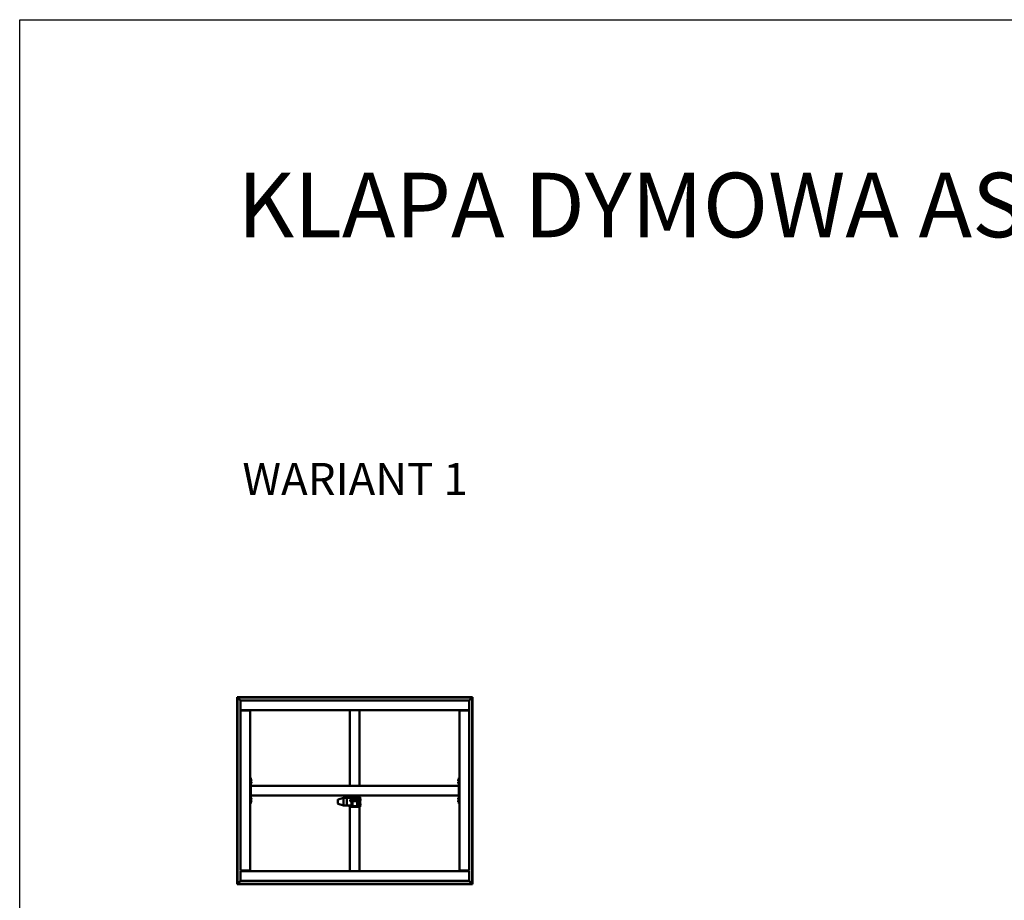
# Model space of a CAD drawing. Units: millimetres. Extents: x 1548 to 23819, y 41428 to 51493.
# Drawn here: x 1548 to 7657, y 46028 to 51493 of the extents above; entities that cross this region are included whole.
import ezdxf

# ---------------------------------------------------------------- set-up
doc = ezdxf.new("R2010")
doc.units = ezdxf.units.MM
doc.layers.add('Visible (ISO)', color=7, linetype='Continuous', lineweight=50)
doc.styles.get("Standard").update_dxf_attribs({"font": 'arial.ttf'})

msp = doc.modelspace()

# ---------------------------------------------------------------- linework, layer by layer
msp.add_lwpolyline([(1548, 51492.7), (23818.7, 51492.7), (23818.7, 41428.5), (1548, 41428.5)], close=True)
at = {"layer": 'Visible (ISO)'}
for p, q in [((2898.7, 47286.8), (2897.2, 47288.3)), ((2897.2, 47288.3), (2897.2, 47288.3)), ((2897.2, 47288.3), (2897.2, 46128.3)), ((4357.2, 47288.3), (2897.2, 47288.3)), ((2897.2, 47288.3), (2897.2, 47288.3)), ((2897.2, 47288.3), (2897.2, 47288.3)), ((2897.2, 47288.3), (2898.7, 47286.8)), ((2898.7, 46129.8), (2898.7, 47286.8)), ((2898.7, 47286.8), (4355.7, 47286.8)), ((2898.7, 47286.8), (2898.8, 47286.7)), ((2917.2, 47268.3), (2898.8, 47286.7)), ((2898.8, 47286.7), (2917.2, 47268.3)), ((4355.6, 47286.7), (4337.2, 47268.3)), ((4337.2, 47268.3), (4355.6, 47286.7)), ((4355.7, 47286.8), (4355.6, 47286.7)), ((4357.2, 47288.3), (4355.7, 47286.8)), ((4355.7, 47286.8), (4357.2, 47288.3)), ((4355.7, 47286.8), (4355.7, 46129.8)), ((4357.2, 46128.3), (4357.2, 47288.3)), ((4357.2, 47288.3), (4357.2, 47288.3)), ((4357.2, 47288.3), (4357.2, 47288.3)), ((4357.2, 47288.3), (4357.2, 47288.3)), ((2917.2, 47211.8), (2917.2, 47268.3)), ((2917.2, 47268.3), (4337.2, 47268.3)), ((4337.2, 47268.3), (4337.2, 47211.8)), ((2917.2, 47211.8), (2917.2, 47208.3)), ((4337.2, 47208.3), (2917.2, 47208.3)), ((2917.2, 47204.8), (2973.7, 47204.8)), ((2917.2, 46211.8), (2917.2, 47204.8)), ((2932.2, 47208.3), (2932.2, 47204.8)), ((2947.2, 47206.8), (2947.2, 47208.3)), ((2973.7, 47206.8), (2947.2, 47206.8)), ((2952.2, 47204.8), (2952.2, 47206.8)), ((2954.5, 47204.9), (2954.5, 47206.8)), ((2964, 47204.9), (2964, 47206.8)), ((2973.7, 47204.8), (2977.2, 47204.8)), ((2977.2, 47204.8), (2977.2, 47208.3)), ((2977.2, 47204.8), (2977.2, 46211.8)), ((3597.2, 46738.3), (3597.2, 47208.3)), ((3657.2, 46738.3), (3657.2, 47208.3)), ((4277.2, 47208.3), (4277.2, 47204.8)), ((4280.7, 47204.8), (4277.2, 47204.8)), ((4277.2, 46211.8), (4277.2, 47204.8)), ((4307.2, 47206.8), (4280.7, 47206.8)), ((4280.7, 47204.8), (4337.2, 47204.8)), ((4290.5, 47204.9), (4290.5, 47206.8)), ((4300, 47204.9), (4300, 47206.8)), ((4307.2, 47208.3), (4307.2, 47206.8)), ((4317.2, 47204.8), (4317.2, 47208.3)), ((4337.2, 47211.8), (4337.2, 47208.3)), ((4337.2, 47204.8), (4337.2, 46211.8)), ((2982.2, 46788.3), (2977.2, 46788.3)), ((2982.2, 46788.3), (2982.2, 46628.3)), ((2984.1, 46778.1), (2982.2, 46778.1)), ((2984.1, 46768.6), (2982.2, 46768.6)), ((2984.1, 46763.1), (2982.2, 46763.1)), ((2984.1, 46753.6), (2982.2, 46753.6)), ((4272.2, 46738.3), (2982.2, 46738.3)), ((2982.2, 46736.3), (2982.2, 46680.3)), ((2985.5, 46775.5), (2985.5, 46775.5)), ((2985.5, 46775.3), (2985.5, 46775.5)), ((2985.5, 46775.3), (2985.5, 46773.9)), ((2985.5, 46773.9), (2985.5, 46773.5)), ((2985.5, 46773.5), (2985.5, 46771.8)), ((2985.5, 46771.8), (2985.5, 46771.7)), ((2985.5, 46771.7), (2985.5, 46771.6)), ((2985.5, 46771.7), (2985.5, 46771.7)), ((2985.5, 46771.5), (2985.5, 46771.6)), ((2985.5, 46771.5), (2985.5, 46771.1)), ((2985.5, 46760.5), (2985.5, 46760.5)), ((2985.5, 46760.4), (2985.5, 46760.5)), ((2985.5, 46760.4), (2985.5, 46759.2)), ((2985.5, 46759.2), (2985.5, 46758.8)), ((2985.5, 46758.8), (2985.5, 46757)), ((2985.5, 46757), (2985.5, 46756.8)), ((2985.5, 46756.8), (2985.5, 46756.7)), ((2985.5, 46756.8), (2985.5, 46756.8)), ((2985.5, 46756.7), (2985.5, 46756.7)), ((2985.5, 46756.7), (2985.5, 46756.1)), ((4269, 46774.5), (4269, 46775.5)), ((4269, 46775.5), (4269, 46775.5)), ((4269, 46774.3), (4269, 46774.1)), ((4269, 46772.3), (4269, 46774.1)), ((4269, 46772.1), (4269, 46772.1)), ((4269, 46772), (4269, 46772.1)), ((4269, 46772.1), (4269, 46772.1)), ((4269, 46771.1), (4269, 46772)), ((4269, 46772), (4269, 46772)), ((4269, 46772), (4269, 46772)), ((4269, 46759.5), (4269, 46760.5)), ((4269, 46760.5), (4269, 46760.5)), ((4269, 46759.3), (4269, 46759.1)), ((4269, 46757.3), (4269, 46759.1)), ((4269, 46757.1), (4269, 46757.1)), ((4269, 46757), (4269, 46757.1)), ((4269, 46757.1), (4269, 46757.1)), ((4269, 46756.1), (4269, 46757)), ((4269, 46757), (4269, 46757)), ((4269, 46757), (4269, 46757)), ((4270.4, 46778.1), (4272.2, 46778.1)), ((4270.4, 46768.6), (4272.2, 46768.6)), ((4270.4, 46763.1), (4272.2, 46763.1)), ((4270.4, 46753.6), (4272.2, 46753.6)), ((4277.2, 46788.3), (4272.2, 46788.3)), ((4272.2, 46788.3), (4272.2, 46628.3)), ((4272.2, 46736.3), (4272.2, 46680.3)), ((4272.2, 46678.3), (2982.2, 46678.3)), ((3597.2, 46667.3), (3597.2, 46678.3)), ((3602.2, 46638.3), (3602.2, 46673.3)), ((3607.2, 46673.3), (3607.2, 46653.3)), ((3647.2, 46673.3), (3607.3, 46673.3)), ((3612.5, 46671.4), (3612.5, 46673.3)), ((3622, 46671.4), (3622, 46673.3)), ((3622.5, 46671.4), (3622.5, 46673.3)), ((3632, 46671.4), (3632, 46673.3)), ((3632.5, 46671.4), (3632.5, 46673.3)), ((3642, 46671.4), (3642, 46673.3)), ((3647.2, 46653.3), (3647.2, 46673.3)), ((3652.2, 46673.3), (3652.2, 46638.3)), ((3657.2, 46667.3), (3657.2, 46678.3)), ((2982.2, 46628.3), (2977.2, 46628.3)), ((2984.1, 46663.1), (2982.2, 46663.1)), ((2984.1, 46653.6), (2982.2, 46653.6)), ((2984.1, 46648.1), (2982.2, 46648.1)), ((2984.1, 46638.6), (2982.2, 46638.6)), ((2985.5, 46660.5), (2985.5, 46660.4)), ((2985.5, 46660.3), (2985.5, 46660.4)), ((2985.5, 46660.3), (2985.5, 46658.8)), ((2985.5, 46658.8), (2985.5, 46658.5)), ((2985.5, 46658.4), (2985.5, 46658.5)), ((2985.5, 46658.4), (2985.5, 46656.7)), ((2985.5, 46656.7), (2985.5, 46656.5)), ((2985.5, 46656.4), (2985.5, 46656.5)), ((2985.5, 46656.4), (2985.5, 46656.1)), ((2985.5, 46645.5), (2985.5, 46644.9)), ((2985.5, 46644.9), (2985.5, 46644.9)), ((2985.5, 46644.9), (2985.5, 46644.8)), ((2985.5, 46644.8), (2985.5, 46644.6)), ((2985.5, 46644.8), (2985.5, 46644.8)), ((2985.5, 46644.6), (2985.5, 46642.8)), ((2985.5, 46642.8), (2985.5, 46642.4)), ((2985.5, 46642.4), (2985.5, 46641.2)), ((2985.5, 46641.1), (2985.5, 46641.2)), ((2985.5, 46641.1), (2985.5, 46641.1)), ((3522.2, 46651.2), (3522.2, 46649.9)), ((3522.2, 46649.9), (3522.2, 46628.8)), ((3557.2, 46663.7), (3523.6, 46653.1)), ((3557.2, 46616.2), (3523.6, 46626.9)), ((3577.2, 46663.7), (3557.2, 46663.7)), ((3557.2, 46663.7), (3557.2, 46662.2)), ((3557.2, 46660.2), (3557.2, 46618.2)), ((3577.2, 46616.2), (3557.2, 46616.2)), ((3577.2, 46663.7), (3577.2, 46663.7)), ((3602.2, 46663.7), (3577.2, 46663.7)), ((3577.2, 46663.7), (3577.2, 46662.2)), ((3577.2, 46663.7), (3577.2, 46663.7)), ((3577.2, 46663.7), (3577.2, 46662.2)), ((3577.2, 46660.2), (3577.2, 46662.2)), ((3577.2, 46662.2), (3577.2, 46660.2)), ((3577.2, 46660.2), (3577.2, 46618.2)), ((3577.2, 46660.2), (3577.2, 46618.2)), ((3577.2, 46616.2), (3577.2, 46618.2)), ((3577.2, 46618.2), (3577.2, 46616.2)), ((3607.2, 46616.2), (3577.2, 46616.2)), ((3594.2, 46667.2), (3594.2, 46663.7)), ((3594.2, 46616.2), (3594.2, 46607.2)), ((3599.2, 46649.5), (3600, 46650.3)), ((3599.2, 46643.1), (3599.2, 46649.5)), ((3599.2, 46643.1), (3600, 46642.3)), ((3600, 46650.3), (3600, 46642.3)), ((3602.2, 46650.3), (3600, 46650.3)), ((3602.2, 46642.3), (3600, 46642.3)), ((3602.2, 46667.3), (3600.2, 46667.3)), ((3602.2, 46638.3), (3607.2, 46638.3)), ((3647.2, 46667.3), (3607.2, 46667.3)), ((3612.2, 46663.7), (3607.2, 46663.7)), ((3607.2, 46653), (3607.2, 46653.3)), ((3607.2, 46653), (3607.2, 46615)), ((3646.2, 46654.4), (3608.2, 46654.4)), ((3646.2, 46654), (3608.2, 46654)), ((3608.2, 46614), (3612.2, 46614)), ((3611.2, 46650), (3643.2, 46650)), ((3611.2, 46618), (3611.2, 46650)), ((3611.2, 46618.4), (3612.2, 46618.4)), ((3612.2, 46618), (3611.2, 46618)), ((3612.2, 46663.7), (3612.2, 46663.7)), ((3612.2, 46663.7), (3612.2, 46662.2)), ((3612.2, 46662.2), (3612.2, 46660.2)), ((3612.2, 46660.2), (3612.2, 46654.4)), ((3612.2, 46650), (3612.2, 46642.9)), ((3612.2, 46642.9), (3612.2, 46612.9)), ((3642.2, 46642.9), (3612.2, 46642.9)), ((3642.2, 46612.9), (3612.2, 46612.9)), ((3615, 46670.1), (3615.1, 46670.1)), ((3615, 46670.1), (3615, 46670.1)), ((3616.3, 46670.1), (3615.1, 46670.1)), ((3616.3, 46670.1), (3616.4, 46670.1)), ((3616.7, 46670.1), (3616.4, 46670.1)), ((3618.5, 46670.1), (3616.7, 46670.1)), ((3618.7, 46670.1), (3618.5, 46670.1)), ((3618.8, 46670.1), (3618.7, 46670.1)), ((3618.7, 46670.1), (3618.7, 46670.1)), ((3619.4, 46670.1), (3618.8, 46670.1)), ((3618.8, 46670.1), (3618.8, 46670.1)), ((3625, 46670.1), (3625.1, 46670.1)), ((3625, 46670.1), (3625, 46670.1)), ((3626.3, 46670.1), (3625.1, 46670.1)), ((3626.3, 46670.1), (3626.4, 46670.1)), ((3626.7, 46670.1), (3626.4, 46670.1)), ((3628.5, 46670.1), (3626.7, 46670.1)), ((3628.7, 46670.1), (3628.5, 46670.1)), ((3628.8, 46670.1), (3628.7, 46670.1)), ((3628.7, 46670.1), (3628.7, 46670.1)), ((3629.4, 46670.1), (3628.8, 46670.1)), ((3628.8, 46670.1), (3628.8, 46670.1)), ((3635, 46670.1), (3635.1, 46670.1)), ((3635, 46670.1), (3635, 46670.1)), ((3636.3, 46670.1), (3635.1, 46670.1)), ((3636.3, 46670.1), (3636.4, 46670.1)), ((3636.7, 46670.1), (3636.4, 46670.1)), ((3638.5, 46670.1), (3636.7, 46670.1)), ((3638.7, 46670.1), (3638.5, 46670.1)), ((3638.8, 46670.1), (3638.7, 46670.1)), ((3638.7, 46670.1), (3638.7, 46670.1)), ((3639.4, 46670.1), (3638.8, 46670.1)), ((3638.8, 46670.1), (3638.8, 46670.1)), ((3642.2, 46650), (3642.2, 46642.9)), ((3642.2, 46642.9), (3642.2, 46612.9)), ((3642.2, 46618.4), (3643.2, 46618.4)), ((3643.2, 46618), (3642.2, 46618)), ((3642.2, 46614), (3646.2, 46614)), ((3642.7, 46631), (3642.7, 46644.1)), ((3643.2, 46650), (3643.2, 46618)), ((3647.2, 46653), (3647.2, 46653.3)), ((3647.2, 46615), (3647.2, 46653)), ((3652.2, 46638.3), (3647.2, 46638.3)), ((3647.2, 46636.9), (3648.2, 46636.9)), ((3647.2, 46632.3), (3648.2, 46632.3)), ((3648.4, 46638.3), (3648.4, 46634.6)), ((3648.4, 46634.6), (3648.4, 46632.6)), ((3648.4, 46632.6), (3648.4, 46632.5)), ((3648.4, 46632.6), (3651.8, 46632.6)), ((3651.8, 46638.3), (3651.8, 46632.6)), ((3654.2, 46667.3), (3652.2, 46667.3)), ((3652.2, 46650.3), (3654.5, 46650.3)), ((3652.2, 46642.3), (3654.5, 46642.3)), ((3654.5, 46642.3), (3654.5, 46650.3)), ((3655.2, 46649.5), (3654.5, 46650.3)), ((3655.2, 46643.1), (3654.5, 46642.3)), ((3655.2, 46649.5), (3655.2, 46643.1)), ((3660.2, 46607.2), (3660.2, 46667.2)), ((3662.1, 46656.8), (3660.2, 46656.8)), ((3662.1, 46647.3), (3660.2, 46647.3)), ((3662.1, 46626.8), (3660.2, 46626.8)), ((3662.1, 46617.3), (3660.2, 46617.3)), ((3663.5, 46654.2), (3663.5, 46653.5)), ((3663.5, 46653.5), (3663.5, 46653.5)), ((3663.5, 46653.5), (3663.5, 46653.2)), ((3663.5, 46653.5), (3663.5, 46653.5)), ((3663.5, 46653.2), (3663.5, 46651.3)), ((3663.5, 46653.2), (3663.5, 46653.2)), ((3663.5, 46653.2), (3663.5, 46653.2)), ((3663.5, 46651.3), (3663.5, 46651.3)), ((3663.5, 46651), (3663.5, 46651.3)), ((3663.5, 46651), (3663.5, 46649.9)), ((3663.5, 46649.8), (3663.5, 46649.9)), ((3663.5, 46649.8), (3663.5, 46649.8)), ((3663.5, 46624.2), (3663.5, 46623.5)), ((3663.5, 46623.5), (3663.5, 46623.5)), ((3663.5, 46623.5), (3663.5, 46623.2)), ((3663.5, 46623.5), (3663.5, 46623.5)), ((3663.5, 46623.2), (3663.5, 46621.4)), ((3663.5, 46623.2), (3663.5, 46623.2)), ((3663.5, 46623.2), (3663.5, 46623.2)), ((3663.5, 46621.4), (3663.5, 46621.3)), ((3663.5, 46621), (3663.5, 46621.3)), ((3663.5, 46621), (3663.5, 46619.9)), ((3663.5, 46619.8), (3663.5, 46619.9)), ((3663.5, 46619.8), (3663.5, 46619.8)), ((4269, 46659.5), (4269, 46660.5)), ((4269, 46660.5), (4269, 46660.5)), ((4269, 46659.3), (4269, 46659.1)), ((4269, 46657.3), (4269, 46659.1)), ((4269, 46657.1), (4269, 46657.1)), ((4269, 46657), (4269, 46657.1)), ((4269, 46657.1), (4269, 46657.1)), ((4269, 46656.1), (4269, 46657)), ((4269, 46657), (4269, 46657)), ((4269, 46657), (4269, 46657)), ((4269, 46644.5), (4269, 46645.5)), ((4269, 46645.5), (4269, 46645.5)), ((4269, 46644.3), (4269, 46644.1)), ((4269, 46642.3), (4269, 46644.1)), ((4269, 46642.1), (4269, 46642.1)), ((4269, 46642), (4269, 46642.1)), ((4269, 46642.1), (4269, 46642.1)), ((4269, 46641.1), (4269, 46642)), ((4269, 46642), (4269, 46642)), ((4269, 46642), (4269, 46642)), ((4270.4, 46663.1), (4272.2, 46663.1)), ((4270.4, 46653.6), (4272.2, 46653.6)), ((4270.4, 46648.1), (4272.2, 46648.1)), ((4270.4, 46638.6), (4272.2, 46638.6)), ((4277.2, 46628.3), (4272.2, 46628.3)), ((3594.2, 46607.2), (3594.2, 46606.8)), ((3597.2, 46606.8), (3594.2, 46606.8)), ((3597.2, 46208.3), (3597.2, 46607.3)), ((3600.2, 46607.3), (3654.2, 46607.3)), ((3600.2, 46607.3), (3654.2, 46607.3)), ((3657.2, 46208.3), (3657.2, 46607.3)), ((3657.2, 46606.8), (3660.2, 46606.8)), ((3660.2, 46606.8), (3660.2, 46607.2)), ((2973.7, 46211.8), (2917.2, 46211.8)), ((2917.2, 46204.8), (2917.2, 46208.3)), ((2917.2, 46208.3), (4337.2, 46208.3)), ((2917.2, 46148.3), (2917.2, 46204.8)), ((2932.2, 46211.8), (2932.2, 46208.3)), ((2947.2, 46209.8), (2973.7, 46209.8)), ((2947.2, 46208.3), (2947.2, 46209.8)), ((2952.2, 46209.8), (2952.2, 46211.8)), ((2954.5, 46211.7), (2954.5, 46209.8)), ((2964, 46211.7), (2964, 46209.8)), ((2973.7, 46211.8), (2977.2, 46211.8)), ((2977.2, 46208.3), (2977.2, 46211.8)), ((4280.7, 46211.8), (4277.2, 46211.8)), ((4277.2, 46211.8), (4277.2, 46208.3)), ((4337.2, 46211.8), (4280.7, 46211.8)), ((4280.7, 46209.8), (4307.2, 46209.8)), ((4290.5, 46211.7), (4290.5, 46209.8)), ((4300, 46211.7), (4300, 46209.8)), ((4307.2, 46209.8), (4307.2, 46208.3)), ((4317.2, 46208.3), (4317.2, 46211.8)), ((4337.2, 46204.8), (4337.2, 46208.3)), ((4337.2, 46204.8), (4337.2, 46148.3)), ((2897.2, 46128.3), (2898.7, 46129.8)), ((2898.7, 46129.8), (2897.2, 46128.3)), ((2897.2, 46128.3), (2897.2, 46128.3)), ((2897.2, 46128.3), (2897.2, 46128.3)), ((2897.2, 46128.3), (2897.2, 46128.3)), ((2897.2, 46128.3), (4357.2, 46128.3)), ((2898.7, 46129.8), (2898.8, 46129.9)), ((2898.8, 46129.9), (2898.7, 46129.8)), ((4355.7, 46129.8), (2898.7, 46129.8)), ((2898.8, 46129.9), (2917.2, 46148.3)), ((2917.2, 46148.3), (2898.8, 46129.9)), ((4337.2, 46148.3), (2917.2, 46148.3)), ((4337.2, 46148.3), (4355.6, 46129.9)), ((4355.6, 46129.9), (4337.2, 46148.3)), ((4355.7, 46129.8), (4357.2, 46128.3)), ((4357.2, 46128.3), (4355.7, 46129.8)), ((4357.2, 46128.3), (4357.2, 46128.3)), ((4357.2, 46128.3), (4357.2, 46128.3)), ((4357.2, 46128.3), (4357.2, 46128.3))]:
    msp.add_line(p, q, dxfattribs=at)
for centre, radius, start, end in [((2954.7, 47204.9), 0.2, 180, 214.95398), ((2963.8, 47204.9), 0.2, 325.04602, 0), ((2973.7, 47204.8), 3.5, 0, 90), ((2973.7, 47204.8), 2, 0, 90), ((4280.7, 47204.8), 3.5, 90, 180), ((4280.7, 47204.8), 2, 90, 180), ((4290.7, 47204.9), 0.2, 180, 214.95398), ((4299.8, 47204.9), 0.2, 325.04602, 0), ((2984.1, 46777.9), 0.2, 35.68533, 90), ((2984.1, 46768.8), 0.2, 270, 324.31467), ((2984.1, 46762.9), 0.2, 35.68533, 90), ((2984.1, 46753.8), 0.2, 270, 324.31467), ((2977.8, 46773.3), 8, 16.00768, 35.68533), ((2977.8, 46773.3), 8, 324.31467, 343.99232), ((2977.8, 46758.3), 8, 16.00768, 35.68533), ((2977.8, 46758.3), 8, 324.31467, 343.99232), ((4276.7, 46773.3), 8, 144.31467, 163.72828), ((4276.7, 46773.3), 8, 196.27172, 215.68533), ((4276.7, 46758.3), 8, 144.31467, 163.72828), ((4276.7, 46758.3), 8, 196.27172, 215.68533), ((4270.4, 46777.9), 0.2, 90, 144.31467), ((4270.4, 46768.8), 0.2, 215.68533, 270), ((4270.4, 46762.9), 0.2, 90, 144.31467), ((4270.4, 46753.8), 0.2, 215.68533, 270), ((3607.3, 46673.3), 5.01, 90, 180), ((3607.3, 46673.3), 0.01, 90, 180), ((3647.2, 46673.3), 5.01, 0, 90), ((3647.2, 46673.3), 0.01, 0, 90), ((2984.1, 46662.9), 0.2, 35.68533, 90), ((2984.1, 46653.8), 0.2, 270, 324.31467), ((2984.1, 46647.9), 0.2, 35.68533, 90), ((2984.1, 46638.8), 0.2, 270, 324.31467), ((2977.8, 46658.3), 8, 16.00768, 35.68533), ((2977.8, 46658.3), 8, 324.31467, 343.99232), ((2977.8, 46643.3), 8, 16.00768, 35.68533), ((2977.8, 46643.3), 8, 324.31467, 343.99232), ((3524.2, 46651.2), 2, 107.60631, 180), ((3524.2, 46628.8), 2, 180, 252.39369), ((3612.7, 46671.4), 0.2, 180, 234.31467), ((3617.2, 46677.8), 8, 234.31467, 253.99232), ((3617.2, 46677.8), 8, 286.00768, 305.68533), ((3621.8, 46671.4), 0.2, 305.68533, 0), ((3622.7, 46671.4), 0.2, 180, 234.31467), ((3627.2, 46677.8), 8, 234.31467, 253.99232), ((3627.2, 46677.8), 8, 286.00768, 305.68533), ((3631.8, 46671.4), 0.2, 305.68533, 0), ((3632.7, 46671.4), 0.2, 180, 234.31467), ((3637.2, 46677.8), 8, 234.31467, 253.99232), ((3637.2, 46677.8), 8, 286.00768, 305.68533), ((3641.8, 46671.4), 0.2, 305.68533, 0), ((3643.3, 46644.1), 0.55, 95.21591, 180), ((3643.3, 46631), 0.55, 180, 264.78409), ((3662.1, 46656.6), 0.2, 35.68533, 90), ((3662.1, 46647.5), 0.2, 270, 324.31467), ((3662.1, 46626.6), 0.2, 35.68533, 90), ((3662.1, 46617.5), 0.2, 270, 324.31467), ((3655.8, 46652), 8, 16.00768, 35.68533), ((3655.8, 46652), 8, 324.31467, 343.99232), ((3655.8, 46622), 8, 16.00768, 35.68533), ((3655.8, 46622), 8, 324.31467, 343.99232), ((4276.7, 46658.3), 8, 144.31467, 163.72828), ((4276.7, 46658.3), 8, 196.27172, 215.68533), ((4276.7, 46643.3), 8, 144.31467, 163.72828), ((4276.7, 46643.3), 8, 196.27172, 215.68533), ((4270.4, 46662.9), 0.2, 90, 144.31467), ((4270.4, 46653.8), 0.2, 215.68533, 270), ((4270.4, 46647.9), 0.2, 90, 144.31467), ((4270.4, 46638.8), 0.2, 215.68533, 270), ((2954.7, 46211.7), 0.2, 145.04602, 180), ((2963.8, 46211.7), 0.2, 0, 34.95398), ((2973.7, 46211.8), 2, 270, 0), ((2973.7, 46211.8), 3.5, 270, 0), ((4280.7, 46211.8), 3.5, 180, 270), ((4280.7, 46211.8), 2, 180, 270), ((4290.7, 46211.7), 0.2, 145.04602, 180), ((4299.8, 46211.7), 0.2, 0, 34.95398)]:
    msp.add_arc(centre, radius, start, end, dxfattribs=at)
for centre, major_axis, ratio, start_param, end_param in [((3557.5, 46660.2), (-0.3, 2), 0.148177, 0.032255, 1.513034), ((3557.5, 46618.2), (0.31, 2), 0.145186, 1.648051, 3.12883), ((3557.5, 46661.7), (0.31, -2), 0.145186, 3.154355, 3.164073), ((3550.9, 46661.7), (6.36, 2), 0.002793, 6.282307, 6.327316), ((3550.9, 46660.2), (6.36, 2), 0.002793, 6.237299, 6.282307), ((3550.9, 46660.2), (6.36, -0.02), 0.314267, 0.00107, 0.046079), ((3550.9, 46618.2), (6.36, -0.02), 0.314267, 6.239247, 6.284256), ((3550.9, 46618.2), (6.36, -2), 0.002793, 6.239054, 6.274297), ((3600.2, 46667.2), (-6, 0), 0.01888, 4.712389, 6.283185), ((3608.2, 46653.4), (-1, 0), 0.999952, 4.712389, 6.283185), ((3608.2, 46653), (-1, 0), 0.999952, 4.712389, 6.283185), ((3608.2, 46615), (-1, 0), 0.999952, 0, 1.570796), ((3646.2, 46653.4), (1, 0), 0.999952, 0, 1.570796), ((3646.2, 46653), (1, 0), 0.999952, 0, 1.570796), ((3646.2, 46615), (1, 0), 0.999952, 4.712389, 6.283185), ((3654.2, 46667.2), (6, 0), 0.01888, 0, 1.570796), ((3600.2, 46607.2), (-6, 0), 0.01888, 4.712389, 6.283185), ((3654.2, 46607.2), (6, 0), 0.01888, 0, 1.570796)]:
    msp.add_ellipse(centre, major_axis=major_axis, ratio=ratio, start_param=start_param, end_param=end_param, dxfattribs=at)
for points, knots in [([(2985.5, 46775.3), (2985.5, 46775.3), (2985.5, 46775.4), (2985.5, 46775.4), (2985.5, 46775.4), (2985.5, 46775.5), (2985.5, 46775.5), (2985.5, 46775.5)], [0.17438702, 0.17438702, 0.17438702, 0.17438702, 0.18896797, 0.18896797, 0.20586323, 0.20586323, 0.21737851, 0.21737851, 0.21737851, 0.21737851]), ([(2985.5, 46773.5), (2985.5, 46773.5), (2985.5, 46773.6), (2985.5, 46773.7), (2985.5, 46773.8), (2985.5, 46773.9), (2985.5, 46773.9), (2985.5, 46773.9)], [0.17438702, 0.17438702, 0.17438702, 0.17438702, 0.18896797, 0.18896797, 0.20586323, 0.20586323, 0.21737851, 0.21737851, 0.21737851, 0.21737851]), ([(2985.5, 46771.5), (2985.5, 46771.5), (2985.5, 46771.5), (2985.5, 46771.6), (2985.5, 46771.6), (2985.5, 46771.7), (2985.5, 46771.7), (2985.5, 46771.8)], [0.17438702, 0.17438702, 0.17438702, 0.17438702, 0.18896797, 0.18896797, 0.20586323, 0.20586323, 0.21737852, 0.21737852, 0.21737852, 0.21737852]), ([(2985.5, 46760.4), (2985.5, 46760.5), (2985.5, 46760.5), (2985.5, 46760.5), (2985.5, 46760.5), (2985.5, 46760.5), (2985.5, 46760.5), (2985.5, 46760.5)], [0.17438702, 0.17438702, 0.17438702, 0.17438702, 0.18896797, 0.18896797, 0.20586323, 0.20586323, 0.21737851, 0.21737851, 0.21737851, 0.21737851]), ([(2985.5, 46758.8), (2985.5, 46758.8), (2985.5, 46758.9), (2985.5, 46759), (2985.5, 46759.1), (2985.5, 46759.1), (2985.5, 46759.2), (2985.5, 46759.2)], [0.17438702, 0.17438702, 0.17438702, 0.17438702, 0.18896797, 0.18896797, 0.20586323, 0.20586323, 0.21737852, 0.21737852, 0.21737852, 0.21737852]), ([(2985.5, 46756.7), (2985.5, 46756.7), (2985.5, 46756.7), (2985.5, 46756.8), (2985.5, 46756.9), (2985.5, 46756.9), (2985.5, 46757), (2985.5, 46757)], [0.17438702, 0.17438702, 0.17438702, 0.17438702, 0.18896797, 0.18896797, 0.20586323, 0.20586323, 0.21737852, 0.21737852, 0.21737852, 0.21737852]), ([(4269, 46775.5), (4269, 46775.5), (4269, 46775.6), (4269, 46775.6), (4269, 46775.6), (4269, 46775.5), (4269, 46775.5), (4269, 46775.5)], [0.17438702, 0.17438702, 0.17438702, 0.17438702, 0.18896797, 0.18896797, 0.20586323, 0.20586323, 0.21737852, 0.21737852, 0.21737852, 0.21737852]), ([(4269, 46774.5), (4269, 46774.5), (4269, 46774.5), (4269, 46774.4), (4269, 46774.3), (4269, 46774.2), (4269, 46774.2), (4269, 46774.1)], [0.17438702, 0.17438702, 0.17438702, 0.17438702, 0.18896797, 0.18896797, 0.20586323, 0.20586323, 0.21737852, 0.21737852, 0.21737852, 0.21737852]), ([(4269, 46772.3), (4269, 46772.3), (4269, 46772.2), (4269, 46772.1), (4269, 46772.1), (4269, 46772), (4269, 46772), (4269, 46772)], [0.17438702, 0.17438702, 0.17438702, 0.17438702, 0.18896797, 0.18896797, 0.20586323, 0.20586323, 0.21737851, 0.21737851, 0.21737851, 0.21737851]), ([(4269, 46760.5), (4269, 46760.5), (4269, 46760.6), (4269, 46760.6), (4269, 46760.6), (4269, 46760.5), (4269, 46760.5), (4269, 46760.5)], [0.17438702, 0.17438702, 0.17438702, 0.17438702, 0.18896797, 0.18896797, 0.20586323, 0.20586323, 0.21737852, 0.21737852, 0.21737852, 0.21737852]), ([(4269, 46759.5), (4269, 46759.5), (4269, 46759.5), (4269, 46759.4), (4269, 46759.3), (4269, 46759.2), (4269, 46759.2), (4269, 46759.1)], [0.17438702, 0.17438702, 0.17438702, 0.17438702, 0.18896797, 0.18896797, 0.20586323, 0.20586323, 0.21737852, 0.21737852, 0.21737852, 0.21737852]), ([(4269, 46757.3), (4269, 46757.3), (4269, 46757.2), (4269, 46757.1), (4269, 46757.1), (4269, 46757), (4269, 46757), (4269, 46757)], [0.17438702, 0.17438702, 0.17438702, 0.17438702, 0.18896797, 0.18896797, 0.20586323, 0.20586323, 0.21737851, 0.21737851, 0.21737851, 0.21737851]), ([(2985.5, 46660.3), (2985.5, 46660.3), (2985.5, 46660.3), (2985.5, 46660.4), (2985.5, 46660.4), (2985.5, 46660.4), (2985.5, 46660.4), (2985.5, 46660.4)], [0.17438702, 0.17438702, 0.17438702, 0.17438702, 0.18896797, 0.18896797, 0.20586323, 0.20586323, 0.21737851, 0.21737851, 0.21737851, 0.21737851]), ([(2985.5, 46658.4), (2985.5, 46658.4), (2985.5, 46658.5), (2985.5, 46658.6), (2985.5, 46658.7), (2985.5, 46658.8), (2985.5, 46658.8), (2985.5, 46658.8)], [0.17438702, 0.17438702, 0.17438702, 0.17438702, 0.18896797, 0.18896797, 0.20586323, 0.20586323, 0.21737851, 0.21737851, 0.21737851, 0.21737851]), ([(2985.5, 46656.4), (2985.5, 46656.5), (2985.5, 46656.5), (2985.5, 46656.5), (2985.5, 46656.6), (2985.5, 46656.6), (2985.5, 46656.7), (2985.5, 46656.7)], [0.17438702, 0.17438702, 0.17438702, 0.17438702, 0.18896797, 0.18896797, 0.20586323, 0.20586323, 0.21737852, 0.21737852, 0.21737852, 0.21737852]), ([(2985.5, 46644.6), (2985.5, 46644.7), (2985.5, 46644.7), (2985.5, 46644.8), (2985.5, 46644.9), (2985.5, 46644.9), (2985.5, 46644.9), (2985.5, 46644.9)], [0.17438702, 0.17438702, 0.17438702, 0.17438702, 0.18896797, 0.18896797, 0.20586323, 0.20586323, 0.21737852, 0.21737852, 0.21737852, 0.21737852]), ([(2985.5, 46642.4), (2985.5, 46642.5), (2985.5, 46642.5), (2985.5, 46642.6), (2985.5, 46642.7), (2985.5, 46642.8), (2985.5, 46642.8), (2985.5, 46642.8)], [0.17438702, 0.17438702, 0.17438702, 0.17438702, 0.18896797, 0.18896797, 0.20586323, 0.20586323, 0.21737852, 0.21737852, 0.21737852, 0.21737852]), ([(2985.5, 46641.1), (2985.5, 46641.1), (2985.5, 46641.1), (2985.5, 46641.1), (2985.5, 46641.1), (2985.5, 46641.2), (2985.5, 46641.2), (2985.5, 46641.2)], [0.17438702, 0.17438702, 0.17438702, 0.17438702, 0.18896797, 0.18896797, 0.20586323, 0.20586323, 0.21737852, 0.21737852, 0.21737852, 0.21737852]), ([(3615, 46670.1), (3615, 46670.1), (3615, 46670.1), (3615, 46670.1), (3615, 46670.1), (3615.1, 46670.1), (3615.1, 46670.1), (3615.1, 46670.1)], [0.17438702, 0.17438702, 0.17438702, 0.17438702, 0.18896797, 0.18896797, 0.20586323, 0.20586323, 0.21737851, 0.21737851, 0.21737851, 0.21737851]), ([(3616.3, 46670.1), (3616.3, 46670.1), (3616.3, 46670.1), (3616.4, 46670.1), (3616.5, 46670.1), (3616.6, 46670.1), (3616.6, 46670.1), (3616.7, 46670.1)], [0.17438702, 0.17438702, 0.17438702, 0.17438702, 0.18896797, 0.18896797, 0.20586323, 0.20586323, 0.21737851, 0.21737851, 0.21737851, 0.21737851]), ([(3618.5, 46670.1), (3618.5, 46670.1), (3618.6, 46670.1), (3618.7, 46670.1), (3618.7, 46670.1), (3618.8, 46670.1), (3618.8, 46670.1), (3618.8, 46670.1)], [0.17438702, 0.17438702, 0.17438702, 0.17438702, 0.18896797, 0.18896797, 0.20586323, 0.20586323, 0.21737852, 0.21737852, 0.21737852, 0.21737852]), ([(3625, 46670.1), (3625, 46670.1), (3625, 46670.1), (3625, 46670.1), (3625, 46670.1), (3625.1, 46670.1), (3625.1, 46670.1), (3625.1, 46670.1)], [0.17438702, 0.17438702, 0.17438702, 0.17438702, 0.18896797, 0.18896797, 0.20586323, 0.20586323, 0.21737851, 0.21737851, 0.21737851, 0.21737851]), ([(3626.3, 46670.1), (3626.3, 46670.1), (3626.3, 46670.1), (3626.4, 46670.1), (3626.5, 46670.1), (3626.6, 46670.1), (3626.6, 46670.1), (3626.7, 46670.1)], [0.17438702, 0.17438702, 0.17438702, 0.17438702, 0.18896797, 0.18896797, 0.20586323, 0.20586323, 0.21737851, 0.21737851, 0.21737851, 0.21737851]), ([(3628.5, 46670.1), (3628.5, 46670.1), (3628.6, 46670.1), (3628.7, 46670.1), (3628.7, 46670.1), (3628.8, 46670.1), (3628.8, 46670.1), (3628.8, 46670.1)], [0.17438702, 0.17438702, 0.17438702, 0.17438702, 0.18896797, 0.18896797, 0.20586323, 0.20586323, 0.21737852, 0.21737852, 0.21737852, 0.21737852]), ([(3635, 46670.1), (3635, 46670.1), (3635, 46670.1), (3635, 46670.1), (3635, 46670.1), (3635.1, 46670.1), (3635.1, 46670.1), (3635.1, 46670.1)], [0.17438702, 0.17438702, 0.17438702, 0.17438702, 0.18896797, 0.18896797, 0.20586323, 0.20586323, 0.21737851, 0.21737851, 0.21737851, 0.21737851]), ([(3636.3, 46670.1), (3636.3, 46670.1), (3636.3, 46670.1), (3636.4, 46670.1), (3636.5, 46670.1), (3636.6, 46670.1), (3636.6, 46670.1), (3636.7, 46670.1)], [0.17438702, 0.17438702, 0.17438702, 0.17438702, 0.18896797, 0.18896797, 0.20586323, 0.20586323, 0.21737851, 0.21737851, 0.21737851, 0.21737851]), ([(3638.5, 46670.1), (3638.5, 46670.1), (3638.6, 46670.1), (3638.7, 46670.1), (3638.7, 46670.1), (3638.8, 46670.1), (3638.8, 46670.1), (3638.8, 46670.1)], [0.17438702, 0.17438702, 0.17438702, 0.17438702, 0.18896797, 0.18896797, 0.20586323, 0.20586323, 0.21737852, 0.21737852, 0.21737852, 0.21737852]), ([(3663.5, 46653.2), (3663.5, 46653.2), (3663.5, 46653.3), (3663.5, 46653.4), (3663.5, 46653.4), (3663.5, 46653.5), (3663.5, 46653.5), (3663.5, 46653.5)], [0.17438702, 0.17438702, 0.17438702, 0.17438702, 0.18896797, 0.18896797, 0.20586323, 0.20586323, 0.21737851, 0.21737851, 0.21737851, 0.21737851]), ([(3663.5, 46651), (3663.5, 46651), (3663.5, 46651), (3663.5, 46651.1), (3663.5, 46651.2), (3663.5, 46651.3), (3663.5, 46651.3), (3663.5, 46651.3)], [0.17438702, 0.17438702, 0.17438702, 0.17438702, 0.18896797, 0.18896797, 0.20586323, 0.20586323, 0.21737851, 0.21737851, 0.21737851, 0.21737851]), ([(3663.5, 46649.8), (3663.5, 46649.8), (3663.5, 46649.8), (3663.5, 46649.8), (3663.5, 46649.8), (3663.5, 46649.8), (3663.5, 46649.9), (3663.5, 46649.9)], [0.17438702, 0.17438702, 0.17438702, 0.17438702, 0.18896797, 0.18896797, 0.20586323, 0.20586323, 0.21737852, 0.21737852, 0.21737852, 0.21737852]), ([(3663.5, 46623.2), (3663.5, 46623.2), (3663.5, 46623.3), (3663.5, 46623.4), (3663.5, 46623.4), (3663.5, 46623.5), (3663.5, 46623.5), (3663.5, 46623.5)], [0.17438702, 0.17438702, 0.17438702, 0.17438702, 0.18896797, 0.18896797, 0.20586323, 0.20586323, 0.21737851, 0.21737851, 0.21737851, 0.21737851]), ([(3663.5, 46621), (3663.5, 46621), (3663.5, 46621), (3663.5, 46621.1), (3663.5, 46621.2), (3663.5, 46621.3), (3663.5, 46621.3), (3663.5, 46621.4)], [0.17438702, 0.17438702, 0.17438702, 0.17438702, 0.18896797, 0.18896797, 0.20586323, 0.20586323, 0.21737851, 0.21737851, 0.21737851, 0.21737851]), ([(3663.5, 46619.8), (3663.5, 46619.8), (3663.5, 46619.8), (3663.5, 46619.8), (3663.5, 46619.8), (3663.5, 46619.8), (3663.5, 46619.9), (3663.5, 46619.9)], [0.17438702, 0.17438702, 0.17438702, 0.17438702, 0.18896797, 0.18896797, 0.20586323, 0.20586323, 0.21737852, 0.21737852, 0.21737852, 0.21737852]), ([(4269, 46660.5), (4269, 46660.5), (4269, 46660.6), (4269, 46660.6), (4269, 46660.6), (4269, 46660.5), (4269, 46660.5), (4269, 46660.5)], [0.17438702, 0.17438702, 0.17438702, 0.17438702, 0.18896797, 0.18896797, 0.20586323, 0.20586323, 0.21737852, 0.21737852, 0.21737852, 0.21737852]), ([(4269, 46659.5), (4269, 46659.5), (4269, 46659.5), (4269, 46659.4), (4269, 46659.3), (4269, 46659.2), (4269, 46659.2), (4269, 46659.1)], [0.17438702, 0.17438702, 0.17438702, 0.17438702, 0.18896797, 0.18896797, 0.20586323, 0.20586323, 0.21737852, 0.21737852, 0.21737852, 0.21737852]), ([(4269, 46657.3), (4269, 46657.3), (4269, 46657.2), (4269, 46657.1), (4269, 46657.1), (4269, 46657), (4269, 46657), (4269, 46657)], [0.17438702, 0.17438702, 0.17438702, 0.17438702, 0.18896797, 0.18896797, 0.20586323, 0.20586323, 0.21737851, 0.21737851, 0.21737851, 0.21737851]), ([(4269, 46645.5), (4269, 46645.5), (4269, 46645.6), (4269, 46645.6), (4269, 46645.6), (4269, 46645.5), (4269, 46645.5), (4269, 46645.5)], [0.17438702, 0.17438702, 0.17438702, 0.17438702, 0.18896797, 0.18896797, 0.20586323, 0.20586323, 0.21737852, 0.21737852, 0.21737852, 0.21737852]), ([(4269, 46644.5), (4269, 46644.5), (4269, 46644.5), (4269, 46644.4), (4269, 46644.3), (4269, 46644.2), (4269, 46644.2), (4269, 46644.1)], [0.17438702, 0.17438702, 0.17438702, 0.17438702, 0.18896797, 0.18896797, 0.20586323, 0.20586323, 0.21737852, 0.21737852, 0.21737852, 0.21737852]), ([(4269, 46642.3), (4269, 46642.3), (4269, 46642.2), (4269, 46642.1), (4269, 46642.1), (4269, 46642), (4269, 46642), (4269, 46642)], [0.17438702, 0.17438702, 0.17438702, 0.17438702, 0.18896797, 0.18896797, 0.20586323, 0.20586323, 0.21737851, 0.21737851, 0.21737851, 0.21737851])]:
    msp.add_open_spline(points, degree=3, knots=knots, dxfattribs=at)
for points in [[(4269, 46774.3), (4269, 46774.4), (4269, 46774.4), (4269, 46774.4)], [(4269, 46772.1), (4269, 46772.1), (4269, 46772.2), (4269, 46772.2)], [(4269, 46771.1), (4269, 46771.1), (4269, 46771.1), (4269, 46771.1)], [(4269, 46759.3), (4269, 46759.4), (4269, 46759.4), (4269, 46759.4)], [(4269, 46757.1), (4269, 46757.1), (4269, 46757.2), (4269, 46757.2)], [(4269, 46756.1), (4269, 46756.1), (4269, 46756.1), (4269, 46756.1)], [(4269, 46659.3), (4269, 46659.4), (4269, 46659.4), (4269, 46659.4)], [(4269, 46657.1), (4269, 46657.1), (4269, 46657.2), (4269, 46657.2)], [(4269, 46656.1), (4269, 46656.1), (4269, 46656.1), (4269, 46656.1)], [(4269, 46644.3), (4269, 46644.4), (4269, 46644.4), (4269, 46644.4)], [(4269, 46642.1), (4269, 46642.1), (4269, 46642.2), (4269, 46642.2)], [(4269, 46641.1), (4269, 46641.1), (4269, 46641.1), (4269, 46641.1)]]:
    msp.add_open_spline(points, degree=3, dxfattribs=at)
for points, weights in [([(3648.2, 46636.9), (3648.3, 46637.7), (3648.4, 46638.3)], [1, 1.01938092839, 1.01896884523]), ([(3648.4, 46634.6), (3648.4, 46635.7), (3648.2, 46636.9)], [1, 1.0379548493, 1]), ([(3648.2, 46632.3), (3648.4, 46633.5), (3648.4, 46634.6)], [1, 1.0379548493, 1]), ([(3648.4, 46632.5), (3648.4, 46632.4), (3648.2, 46632.3)], [1.01226810124, 1.03026129276, 1])]:
    msp.add_rational_spline(points, weights, degree=2, dxfattribs=at)

# ---------------------------------------------------------------- texts
at = {"attachment_point": 1}
for s, width, insert, char_height in [('KLAPA DYMOWA ASKON FIRE 1000X1300', 14310.765, (2898.6, 50542.6), 400), ('WARIANT 1', 2589.139, (2929.9, 48742), 200)]:
    msp.add_mtext_dynamic_manual_height_columns(s, width=width, gutter_width=1, heights=[0], dxfattribs=dict(at, insert=insert, char_height=char_height))

doc.saveas('drawing.dxf')
